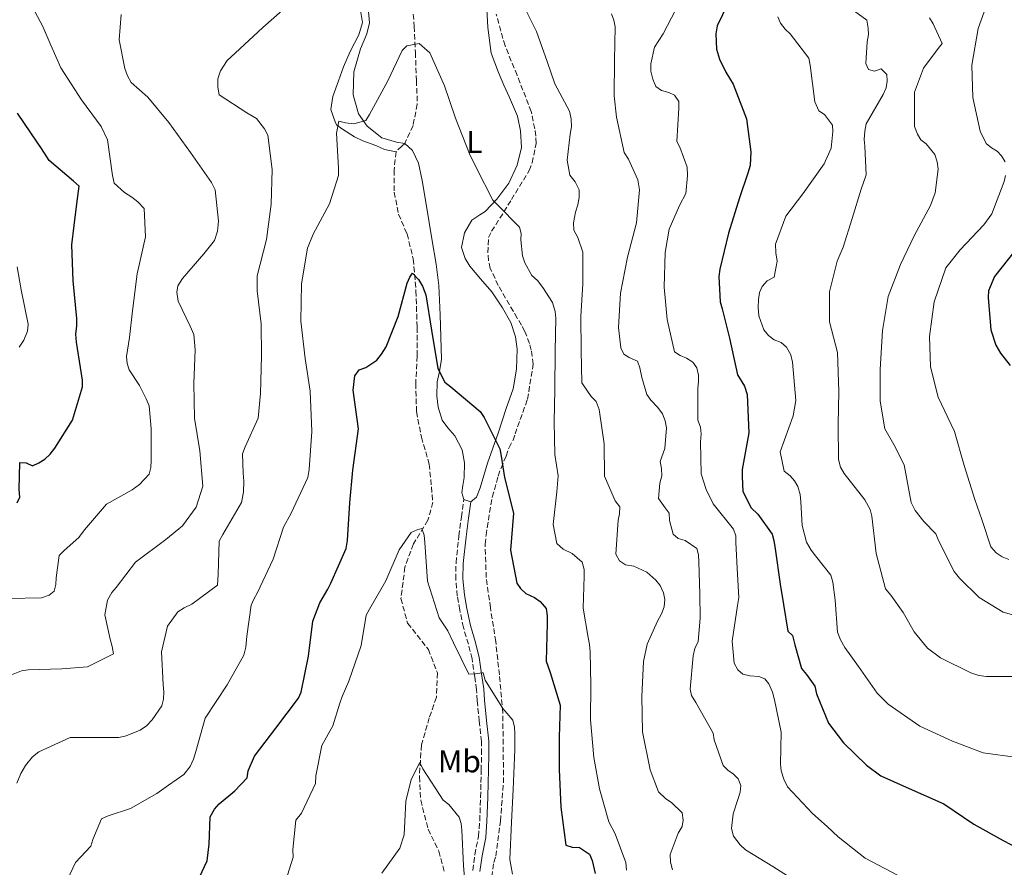
# Model space of a CAD drawing. Units: metres. Extents: x 624878 to 628342, y 4708734 to 4711109.
# Drawn here: x 626181 to 626493, y 4708948 to 4709218 of the extents above; entities that cross this region are included whole.
import ezdxf
from ezdxf.enums import TextEntityAlignment as Align

# ---------------------------------------------------------------- set-up
doc = ezdxf.new("R2010")
doc.units = ezdxf.units.M
doc.header["$MEASUREMENT"] = 0
doc.linetypes.add('DGN Style 3', pattern=[2.435891, 1.739922, -0.695969])
for name, color, linetype, lineweight in [('Acequia sin especificar', 4, 'Continuous', 0), ('Barranco lineal', 142, 'DGN Style 3', 13), ('Camino', 7, 'DGN Style 3', 0), ('Curva de nivel directora', 30, 'Continuous', 30), ('Curva de nivel intermedia', 30, 'Continuous', 0), ('Etiqueta de uso rústico', 92, 'Continuous', 0), ('Línea de cambio de uso (parcela vista)', 92, 'Continuous', 0), ('Margen derecho', 7, 'Continuous', 0), ('Zona arbolada', 92, 'DGN Style 3', 0)]:
    doc.layers.add(name, color=color, linetype=linetype, lineweight=lineweight)
doc.styles.add('Style-Arial', font='arial.ttf')

msp = doc.modelspace()

# ---------------------------------------------------------------- linework, layer by layer
at = {"layer": 'Acequia sin especificar', "color": 4, "linetype": 'Continuous', "lineweight": 0}
msp.add_polyline3d([(626288.69, 4709221.79, 533.26), (626289.6, 4709216.77, 532.96), (626288.41, 4709212.82, 532.59), (626285.69, 4709207.52, 532.14), (626283.55, 4709202.59, 531.54), (626281.93, 4709198.2, 531.24), (626280.16, 4709193.2, 530.95), (626279.57, 4709189.12, 530.5), (626280.9, 4709185.14, 530.05), (626281.36, 4709184.19, 530.05), (626283.23, 4709182.82, 529.9), (626287.05, 4709180.44, 529.68), (626289.67, 4709179.15, 529.23), (626293.84, 4709177.67, 528.56), (626296.53, 4709176.39, 527.74), (626300.24, 4709175.64, 527.37)], dxfattribs=at)
at = {"layer": 'Barranco lineal', "color": 142, "linetype": 'DGN Style 3', "lineweight": 13}
for points in [[(626305.49, 4709221.84, 530.95), (626306.04, 4709215.49, 530.57), (626306.41, 4709207.2, 529.46), (626306.71, 4709198.32, 528.86), (626307, 4709190.77, 528.49), (626305.63, 4709184.01, 528.41), (626303.01, 4709178.28, 528.19), (626302.06, 4709177.45, 527.74), (626300.24, 4709175.64, 527.37)], [(626300.24, 4709175.64, 527.37), (626299.6, 4709169.85, 527), (626299.65, 4709162.82, 526.55), (626301.04, 4709155.81, 526.1), (626303.74, 4709149.56, 525.8), (626305.73, 4709141.6, 525.28), (626306.57, 4709131.47, 524.68), (626306.92, 4709119.92, 523.86), (626306.94, 4709110.74, 523.79), (626306.5, 4709102.14, 523.12), (626306.73, 4709093.11, 522.6), (626308.28, 4709084.99, 521.93), (626310.8, 4709076.45, 521.63), (626311.9, 4709064.32, 521.26), (626310.37, 4709058.6, 520.51), (626305.77, 4709051.11, 519.24), (626303.08, 4709043.73, 519.24), (626301.78, 4709033.71, 518.57), (626303.91, 4709025.9, 518.12), (626310.5, 4709017.58, 517.68), (626313.37, 4709010.15, 517.08), (626313.07, 4709002.37, 516.63), (626310.81, 4708995.81, 516.11), (626308.3, 4708987.25, 515.51), (626307.66, 4708977.1, 514.55), (626308.09, 4708969.7, 514.55), (626310.4, 4708960.48, 512.91), (626313.78, 4708953.51, 512.16), (626315.52, 4708947.17, 511.94)]]:
    msp.add_polyline3d(points, dxfattribs=at)
at = {"layer": 'Camino', "color": 7, "linetype": 'DGN Style 3', "lineweight": 0}
msp.add_polyline3d([(626324.58, 4708947.4, 515.48), (626325.26, 4708952.37, 515.83), (626326.42, 4708958.19, 516.18), (626326.82, 4708963.16, 516.53), (626327.11, 4708970.57, 516.82), (626327.17, 4708975.32, 517.24), (626327.31, 4708979.17, 517.45), (626327.36, 4708984.41, 517.59), (626327.36, 4708988.32, 517.8), (626326.68, 4708994.74, 518.5), (626326.01, 4709001.3, 518.93), (626325.81, 4709004.79, 519.56), (626325.25, 4709008.76, 519.91), (626324.38, 4709014.54, 520.26), (626323.25, 4709019.21, 520.54), (626321.62, 4709024.56, 520.68), (626320.47, 4709030.13, 520.97), (626319.69, 4709034.59, 521.11), (626319.18, 4709039.89, 521.18), (626319.3, 4709045.06, 521.39), (626320.2, 4709053.6, 521.88), (626321, 4709059.63, 522.51), (626321.81, 4709065.17, 522.75)], dxfattribs=at)
at = {"layer": 'Curva de nivel directora', "color": 30, "linetype": 'Continuous', "lineweight": 30, "flags": 128}
for points, elevation in [([(626407.34, 4709226.27), (626402.26, 4709215.66), (626401.88, 4709213.07), (626402.07, 4709208.24), (626402.99, 4709205.03), (626404.99, 4709200.99), (626407.32, 4709197.16), (626411.59, 4709186.17), (626412.96, 4709175.67), (626412.71, 4709171.26), (626412, 4709168.88), (626409.35, 4709161), (626405.9, 4709149.76), (626403.09, 4709138.33), (626402.81, 4709136.07), (626403.16, 4709128.02), (626403.85, 4709125.77), (626406.16, 4709116.47), (626408.73, 4709104.8), (626410.94, 4709101.19), (626411.74, 4709098.52), (626412.27, 4709086.39), (626410.22, 4709074.75), (626410.16, 4709072.49), (626410.45, 4709067.77), (626413.02, 4709062.55), (626415.2, 4709060.55), (626419.72, 4709054.19), (626420.29, 4709052.15), (626420.66, 4709049.58), (626422.25, 4709038.33), (626423.33, 4709031.8), (626424.66, 4709023.33), (626426.19, 4709021.97), (626426.89, 4709019.08), (626429.06, 4709011.49), (626430.6, 4709009.58), (626433.24, 4709005.87), (626433.82, 4709003.52), (626437.64, 4708994.13), (626442.37, 4708987.87), (626449.69, 4708980.81), (626454.26, 4708977.45), (626462.27, 4708973.83), (626474.29, 4708968.56), (626483.75, 4708962.07), (626493.08, 4708956.86), (626502.84, 4708951.77)], 550), ([(626197.99, 4709152.23), (626198.83, 4709159.12), (626199.6, 4709164.72), (626197.74, 4709166.3), (626190, 4709172.93), (626187.57, 4709176.75), (626186.24, 4709178.66), (626179.96, 4709187.9)], 550), ([(626179.88, 4709064.15), (626180.71, 4709065.99), (626180.56, 4709068.35), (626180.73, 4709076.94), (626182.77, 4709076.87), (626184.72, 4709075.94), (626186.75, 4709076.83), (626188.66, 4709078.05), (626190.35, 4709079.58), (626191.82, 4709081.54), (626197.47, 4709090.45), (626200.61, 4709101.03), (626200.68, 4709103.08), (626198.75, 4709115.18), (626198.49, 4709117.75), (626198.87, 4709120.34), (626198.83, 4709122.7), (626197.65, 4709134.71), (626197.24, 4709146.09), (626197.99, 4709152.23)], 550), ([(626496.84, 4709144.22), (626490.32, 4709136.05), (626488.47, 4709131.5), (626488.29, 4709129.35), (626489.22, 4709119.06), (626490.81, 4709114.25), (626492.25, 4709111.7), (626495.33, 4709107.78)], 575), ([(626237.82, 4708945.19), (626240.2, 4708950.39), (626240.86, 4708955.67), (626241.24, 4708964.37), (626242.59, 4708966.87), (626244.07, 4708968.51), (626249.04, 4708972.68), (626252.95, 4708976.83), (626253.23, 4708978.98), (626255.3, 4708983.64), (626262.02, 4708992.56), (626269.26, 4709002.14), (626270.09, 4709003.98), (626272.46, 4709015.41), (626273.77, 4709026.5), (626276.03, 4709032.34), (626278.53, 4709036.68), (626279.47, 4709038.63), (626284.43, 4709049.68), (626284.81, 4709052.15), (626285.57, 4709064.09), (626286.46, 4709074.53), (626288.27, 4709087.66), (626286.66, 4709099.88), (626287.12, 4709104.51), (626288.48, 4709106.36), (626290.61, 4709107.15), (626294.12, 4709109.47), (626295.59, 4709111.32), (626297.05, 4709113.71), (626300.96, 4709123.34), (626303.79, 4709133.91), (626304.61, 4709135.86), (626305.45, 4709137.06), (626307.42, 4709135.05), (626308.64, 4709132.92), (626309.65, 4709130.26), (626311.46, 4709119.01), (626313.5, 4709106.8), (626315.73, 4709102.43), (626317.69, 4709100.96), (626326.95, 4709093.18), (626328.28, 4709091.27), (626333.18, 4709081.26), (626333.65, 4709079.01), (626334.74, 4709072.15), (626337.51, 4709060.82), (626336.65, 4709049.09), (626338.66, 4709038.6), (626339.76, 4709036.9), (626341.51, 4709035.32), (626344.22, 4709034.08), (626346.06, 4709032.82), (626347.93, 4709030.6), (626348.29, 4709028.24), (626348.23, 4709025.88), (626347.9, 4709013.84), (626349.15, 4709010.21), (626352.34, 4708999.85), (626352.09, 4708989.74), (626352.05, 4708979.43), (626352.58, 4708967.52), (626354.19, 4708955.4), (626356.14, 4708954.79), (626358.5, 4708954.62), (626361.66, 4708952.53), (626362.55, 4708950.5), (626363.48, 4708946.44)], 525)]:
    msp.add_lwpolyline(points, dxfattribs=dict(at, elevation=elevation))
at = {"layer": 'Curva de nivel intermedia', "color": 30, "linetype": 'Continuous', "lineweight": 0, "flags": 128}
for points, elevation in [([(626489.02, 4709225.55), (626485.12, 4709214.85), (626483.18, 4709203.21)], 570), ([(626388.06, 4708947.51), (626387.38, 4708949.97), (626387.33, 4708952.44), (626389.9, 4708959.26), (626391.15, 4708961.32), (626391.44, 4708963.36), (626391.18, 4708965.72), (626387.79, 4708968.99), (626385.95, 4708970.14), (626383.65, 4708972.36), (626380.95, 4708979.29), (626378.48, 4708991.39), (626378.28, 4709002.66), (626378.84, 4709013.74), (626380.03, 4709019.24), (626383.34, 4709026.6), (626384.59, 4709028.88), (626385.41, 4709031.15), (626385.58, 4709033.41), (626385.22, 4709035.55), (626384.11, 4709037.89), (626382.79, 4709039.59), (626379.95, 4709042.12), (626375.73, 4709043.98), (626373.14, 4709044.47), (626371.19, 4709045.72), (626370.08, 4709047.85), (626370.75, 4709058.61), (626371.25, 4709060.66), (626371.32, 4709062.91), (626369.89, 4709064.82), (626366.42, 4709072.6), (626366.34, 4709082.91), (626364.76, 4709093.84), (626363.85, 4709096.3), (626362.21, 4709097.88), (626359.24, 4709102.23), (626359.05, 4709112.54), (626358.97, 4709123.28), (626359.54, 4709133.71), (626359.58, 4709143.81), (626357.99, 4709148.4), (626356.77, 4709150.74), (626356.62, 4709153.11), (626357.21, 4709156.45), (626358.03, 4709158.82), (626358.42, 4709161.09), (626358.37, 4709163.56), (626357.15, 4709166.11), (626355.5, 4709168.23), (626354.55, 4709172.94), (626355.59, 4709181.23), (626355.98, 4709183.6), (626355.83, 4709186.07), (626355.35, 4709188.53), (626350.69, 4709197.26), (626348.2, 4709204.31), (626344.81, 4709213.91), (626339.91, 4709223.92)], 535), ([(626176.53, 4709008.91), (626181.22, 4709010.82), (626183.37, 4709011.08), (626194.1, 4709011.37), (626202.25, 4709012.05), (626210.45, 4709016.17), (626210.09, 4709018.53), (626209.4, 4709020.88), (626207.76, 4709028.59), (626208.54, 4709033.22), (626210, 4709035.61), (626211.37, 4709037.24), (626217.46, 4709045.3), (626227.11, 4709052.45), (626232.4, 4709056.84), (626236.7, 4709062.72), (626238.84, 4709069.42), (626237.89, 4709080.68), (626236.21, 4709091.07), (626236.01, 4709102.02), (626236.47, 4709112.77), (626235.95, 4709117.6), (626234.83, 4709120.26), (626231.04, 4709128.25), (626230.56, 4709131.04), (626230.95, 4709133.09), (626232.42, 4709135.37), (626239.16, 4709143.22), (626242.52, 4709147.47), (626243.54, 4709150.39), (626243.81, 4709153.61), (626242.77, 4709163.59), (626241.66, 4709165.93), (626234.94, 4709175.48), (626228.11, 4709184.92), (626221.41, 4709192.97), (626216.07, 4709197.71), (626214.96, 4709199.73), (626214.06, 4709202.08), (626212.29, 4709211.18), (626212.9, 4709219.24)], 540), ([(626214.81, 4709108.4), (626214.66, 4709110.65), (626215.52, 4709116.68), (626216.56, 4709125.08), (626217.96, 4709136.92), (626220.65, 4709148.68), (626220.17, 4709157.69), (626218.2, 4709159.8), (626216.35, 4709161.28), (626213.96, 4709162.74), (626210.69, 4709165.69), (626210.21, 4709168.15), (626208.62, 4709179.4), (626206.61, 4709183.66), (626200.34, 4709192.15), (626193.71, 4709202.34), (626190.58, 4709209.48), (626188, 4709215.46), (626185.45, 4709220.24)], 545), ([(626264.02, 4709220.55), (626257.88, 4709215.18), (626249.11, 4709206.97), (626246.57, 4709204.67), (626244.48, 4709201.41), (626243.67, 4709198.81), (626243.61, 4709196.13)], 535), ([(626368.65, 4709219.51), (626369.44, 4709217.49), (626369.8, 4709215.34), (626369.66, 4709204.81), (626369.54, 4709193.42), (626370.31, 4709186.67), (626372.76, 4709175.43), (626374.09, 4709173.31), (626377.1, 4709166.7), (626377.59, 4709163.6), (626376.59, 4709153.05), (626373.77, 4709142.15), (626371.5, 4709130.72), (626370.94, 4709119.86), (626371.7, 4709113.33), (626372.6, 4709111.41), (626374.34, 4709110.26), (626376.93, 4709109.12), (626377.72, 4709106.99), (626378.31, 4709103.99), (626379.91, 4709098.54), (626381.23, 4709096.74), (626383.42, 4709094.41), (626384.86, 4709092.39), (626385.75, 4709090.15), (626386.11, 4709088.01), (626385.59, 4709081.45), (626384.16, 4709077.24), (626384.62, 4709075.1), (626384.66, 4709072.73), (626384.06, 4709070.36), (626383.61, 4709065.52), (626385.7, 4709062.55), (626387.02, 4709060.85), (626387.06, 4709058.49), (626388.32, 4709054.21), (626389.85, 4709052.84), (626392.12, 4709052.13), (626395.81, 4709049.62), (626396.28, 4709047.59), (626396.42, 4709045.44), (626396.71, 4709035.13), (626396.85, 4709027.51), (626396.23, 4709020.08), (626395.19, 4709017.92), (626394.59, 4709015.54), (626393.7, 4709005), (626394.06, 4709002.97), (626395.49, 4709000.74), (626400.93, 4708990.95), (626401.29, 4708988.91), (626404.12, 4708980.69), (626405.65, 4708979.21), (626407.39, 4708977.96), (626408.92, 4708976.48), (626409.81, 4708974.35), (626409.53, 4708972.19), (626408.92, 4708970.25), (626407.29, 4708965.39), (626406.83, 4708960.65), (626407.41, 4708958.3), (626409.61, 4708955.54), (626411.25, 4708953.96), (626419.93, 4708948.64), (626428.95, 4708942.89)], 540), ([(626389.11, 4709220.82), (626385.06, 4709213.12), (626382.34, 4709208.88), (626381.14, 4709203.6), (626381.18, 4709201.24), (626381.77, 4709198.67), (626382.77, 4709196.43), (626384.62, 4709195.07), (626386.89, 4709194.46), (626388.73, 4709193.63), (626390.05, 4709191.62), (626390.09, 4709189.47), (626389.42, 4709178.93), (626390.42, 4709177.12), (626392.68, 4709170.82), (626392.83, 4709168.14), (626392.29, 4709162.44), (626390.31, 4709158.54), (626387.01, 4709151.07), (626385.74, 4709143.63), (626385.4, 4709132.67), (626386.33, 4709122.37), (626388.66, 4709112.1), (626390.51, 4709110.95), (626392.56, 4709110.13), (626394.52, 4709108.87), (626395.84, 4709107.07), (626396.31, 4709104.71), (626396.35, 4709102.57), (626396.06, 4709100.52), (626396.13, 4709090.42), (626396.92, 4709088.18), (626397.18, 4709086.04), (626397.01, 4709083.56), (626397.18, 4709073.36), (626398.78, 4709068.34), (626401, 4709063.87), (626407.48, 4709055.82), (626408.17, 4709053.68), (626408.2, 4709051.54), (626408.71, 4709041.34), (626409.16, 4709034.04), (626408.66, 4709031.56), (626407.04, 4709020.25), (626407.7, 4709013.18), (626408.81, 4709011.05), (626410.44, 4709009.68), (626412.6, 4709009.18), (626415.5, 4709009.02), (626417.35, 4709008.19), (626418.66, 4709006.6), (626419.78, 4709004.04), (626420.47, 4709001.58), (626422.58, 4708991.31), (626422.33, 4708981.1), (626422.58, 4708979.06), (626423.38, 4708976.39), (626424.61, 4708973.94), (626432.49, 4708965.49), (626437.18, 4708961.38), (626440.68, 4708958), (626449.28, 4708951.28), (626459.8, 4708945.77)], 545), ([(626443.59, 4709222.04), (626449.79, 4709217.42), (626450.27, 4709214.96), (626450.3, 4709212.92), (626449.92, 4709210.55), (626449.5, 4709203.67), (626450.29, 4709201.75), (626452.23, 4709201.25), (626454.36, 4709202.04), (626456.11, 4709200.24), (626456.26, 4709198.09), (626455.97, 4709195.94), (626454.94, 4709193.88), (626449.62, 4709184.55), (626449.13, 4709182.18), (626448.96, 4709179.6), (626449.21, 4709177.45), (626449.58, 4709168.33), (626448.05, 4709163.79), (626445.1, 4709154.5), (626442.26, 4709145.32), (626440.4, 4709140.88), (626437.89, 4709131.17), (626437.95, 4709121.61), (626440.48, 4709111.88), (626440.91, 4709099.53), (626440.67, 4709089), (626440.76, 4709077.94), (626441.44, 4709075.48), (626442.55, 4709073.46), (626449.15, 4709065.09), (626450.81, 4709062), (626451.39, 4709059.86), (626452.78, 4709048.07), (626455.77, 4709036.84), (626457.41, 4709034.83), (626461.38, 4709029.32), (626464.82, 4709023.15), (626469.1, 4709017.96), (626473.23, 4709014.92), (626482.88, 4709010.14), (626485.36, 4709009.33), (626487.84, 4709008.94), (626499.23, 4709008.93)], 560), ([(626421.49, 4709218.55), (626422.38, 4709216.52), (626423.81, 4709214.61), (626425.45, 4709213.14), (626431.39, 4709205.4), (626431.75, 4709203.15), (626433.24, 4709191.57), (626434.58, 4709188.7), (626436.32, 4709187.55), (626438.85, 4709184.15), (626438.99, 4709182.11), (626438.44, 4709176.84), (626436.27, 4709171.86), (626429.46, 4709162.29), (626424.11, 4709155.21)], 555), ([(626469.75, 4709218.19), (626470.86, 4709216.28), (626473.76, 4709210.1), (626472.5, 4709208.47), (626467.78, 4709202.26), (626464.91, 4709194.58), (626464.99, 4709183.73), (626465.89, 4709181.28), (626467, 4709179.47), (626468.63, 4709178.21), (626471.38, 4709174.82), (626472.17, 4709172.47), (626472.43, 4709170.11), (626471.49, 4709162.58), (626470.05, 4709158.58), (626464.85, 4709148.93), (626460.5, 4709139.83), (626456.6, 4709129.66), (626454.74, 4709118.89), (626454, 4709106.52), (626454.07, 4709096.42), (626455.51, 4709087.64), (626458.39, 4709082.64), (626461.62, 4709076.25), (626463.87, 4709064.26), (626465.2, 4709061.71), (626467.95, 4709058.21), (626471.67, 4709054.3), (626472.57, 4709052.17), (626477.58, 4709042.37), (626479.22, 4709040.25), (626485.46, 4709034.02), (626493.06, 4709029.43), (626498.35, 4709027.91)], 565), ([(626194.02, 4708940.67), (626198.37, 4708949.88), (626203.33, 4708955.12), (626203.94, 4708957.17), (626206.72, 4708963.77), (626208.75, 4708964.67), (626215.9, 4708967.05), (626224.2, 4708971.81), (626227.91, 4708974.46), (626232.79, 4708977.87), (626234.79, 4708980.38), (626235.93, 4708982.76), (626236.64, 4708985.14), (626239.57, 4708995.72), (626246.58, 4709006.37), (626251.89, 4709015.7), (626252.49, 4709018.29), (626252.86, 4709021.84), (626254.19, 4709031.64), (626255.01, 4709033.59), (626256.27, 4709035.65), (626261.24, 4709046.26), (626264.49, 4709056.42), (626266.89, 4709060.87), (626272.17, 4709072.24), (626272.66, 4709074.72), (626273.52, 4709086.76), (626272.97, 4709099.65), (626271.39, 4709110.04), (626270, 4709121.83), (626270.22, 4709133.76), (626272.07, 4709145.07), (626273.92, 4709149.51), (626279.12, 4709159.16), (626281.97, 4709168.12), (626281.93, 4709170.49), (626281.31, 4709181.54), (626282.1, 4709185.42), (626284.15, 4709184.81), (626286.84, 4709184.54), (626290.69, 4709185.57), (626291.84, 4709187.53), (626297.66, 4709198.16), (626302.22, 4709207.8), (626303.7, 4709209.33), (626307.55, 4709210.04), (626310.94, 4709207.09), (626315.63, 4709196.65), (626319.14, 4709186.29), (626323.53, 4709174.98), (626325.76, 4709170.4), (626330.99, 4709160.29), (626332.52, 4709158.81), (626339.41, 4709151.73), (626339.98, 4709149.7), (626339.91, 4709147.66), (626340.43, 4709142.62), (626341.11, 4709140.38), (626343.33, 4709136.33), (626345.19, 4709134.75), (626346.84, 4709132.53), (626349.93, 4709127.75), (626350.84, 4709124.97), (626350.98, 4709122.82), (626350.74, 4709112.29), (626350.63, 4709100.15), (626350.49, 4709089.84), (626350.67, 4709079.53), (626351.76, 4709072.67), (626351.31, 4709067.62), (626350.2, 4709057.28), (626351.28, 4709051.18), (626353.35, 4709049.39), (626356.17, 4709048.04), (626359.33, 4709045.31), (626360.02, 4709042.95), (626360.05, 4709040.81), (626359.69, 4709030.7), (626361.25, 4709021.38), (626361.72, 4709019.14), (626361.87, 4709016.78), (626362.16, 4709006.36), (626362.04, 4708995.19), (626363.11, 4708983.28), (626364.89, 4708973.32), (626367.87, 4708962.85), (626369.87, 4708959.02), (626373.26, 4708949.84), (626373.41, 4708947.48)], 530), ([(626483.18, 4709203.21), (626483.47, 4709192.9), (626485.8, 4709182.2), (626487.7, 4709178.26), (626489.44, 4709176.9), (626491.18, 4709175.85), (626492.6, 4709174.37), (626493.71, 4709172.46)], 570), ([(626243.61, 4709196.13), (626244.08, 4709193.77), (626252.88, 4709188.02), (626255.92, 4709186.25), (626258.45, 4709182.96), (626259.56, 4709180.94), (626260.93, 4709170.01), (626260.59, 4709159.04), (626259.07, 4709147.84), (626256.16, 4709136.3), (626256.13, 4709131.46), (626257.39, 4709120.96), (626257.46, 4709110.86), (626257.14, 4709098.83), (626256.41, 4709091.08), (626252.28, 4709081.98), (626251.46, 4709079.71), (626251.67, 4709073.59), (626251.93, 4709071.02), (626251.78, 4709067.58), (626251.19, 4709064.24), (626245.25, 4709054.04), (626244, 4709051.97), (626243.75, 4709041.44), (626243.49, 4709038), (626235.33, 4709031.95), (626232.98, 4709030.83), (626230.96, 4709029.51), (626227.61, 4709024.94), (626225.71, 4709016.85), (626226.21, 4709006.43), (626226.47, 4709004.08), (626226.4, 4709001.82), (626225.8, 4708999.66), (626222.76, 4708995.2), (626220.97, 4708993.34), (626218.95, 4708991.91), (626214.47, 4708990.11), (626212.22, 4708989.65), (626200.19, 4708989.65), (626196.75, 4708989.59), (626186.74, 4708985.01), (626184.72, 4708983.47), (626182.52, 4708980.74), (626181.06, 4708978.14), (626179.82, 4708975.11)], 535), ([(626493.89, 4709168.17), (626493.39, 4709166.22), (626489.49, 4709155.95), (626486.97, 4709152.47), (626479.49, 4709144.49), (626474.86, 4709138.83), (626471.18, 4709128.02), (626469.66, 4709116.93), (626470.04, 4709107.37), (626472.47, 4709097.75), (626477.6, 4709086.78), (626480.69, 4709075.98), (626484.1, 4709065.19), (626486.36, 4709058.89), (626489.2, 4709050.13), (626490.85, 4709048.23), (626492.8, 4709046.97), (626494.86, 4709046.15)], 570), ([(626424.11, 4709155.21), (626420.82, 4709146.35), (626420.87, 4709143.55), (626421.35, 4709140.88), (626420.36, 4709135.81), (626418.13, 4709134.7), (626416.55, 4709132.84), (626415.72, 4709131), (626415.33, 4709128.74), (626415.27, 4709126.16), (626415.53, 4709123.59), (626417.11, 4709119.1), (626418.54, 4709117.3), (626420.39, 4709115.94), (626422.55, 4709115.12), (626424.3, 4709113.64), (626425.63, 4709111.2), (626426.21, 4709108.84), (626427.28, 4709096.62), (626426.4, 4709091.77), (626422.31, 4709080.31), (626423.49, 4709074.2), (626425.45, 4709072.73), (626426.87, 4709071.15), (626427.87, 4709069.34), (626428.67, 4709066.78), (626428.82, 4709064.42), (626429.27, 4709056.9), (626430.65, 4709051.66), (626432.1, 4709049.11), (626433.52, 4709047.31), (626438.36, 4709041.16), (626439.04, 4709038.92), (626439.79, 4709033.24), (626440.5, 4709023.05), (626441.41, 4709020.59), (626442.85, 4709018.15), (626447.14, 4709012.1), (626453.09, 4709003.72), (626456.59, 4709000.24), (626466.59, 4708993.21), (626476.99, 4708988.46), (626486.72, 4708984.76), (626497.71, 4708983.23)], 555), ([(626180.56, 4709113.54), (626182.02, 4709115.83), (626183.16, 4709118.64), (626183.33, 4709120.9), (626181.2, 4709131.82), (626179.89, 4709139.1)], 555), ([(626177.13, 4709033.72), (626187.65, 4709034.01), (626190, 4709034.81), (626191.59, 4709036.12), (626192.2, 4709038.17), (626192.27, 4709040.32), (626193.22, 4709047.43), (626194.8, 4709048.96), (626199.45, 4709053.13), (626201.24, 4709055.52), (626208.29, 4709063.7), (626216.38, 4709068.25), (626218.71, 4709070.01), (626221.77, 4709073.28), (626222.37, 4709075.34), (626222.44, 4709077.59), (626222.48, 4709087.69), (626221.81, 4709094.98), (626220.91, 4709097.22), (626218.69, 4709101.38), (626215.49, 4709106.37), (626214.81, 4709108.4)], 545), ([(626265.08, 4708943.85), (626267.52, 4708951.63), (626267.48, 4708953.99), (626268.39, 4708963.35), (626270.18, 4708965.53), (626274.63, 4708974.96), (626274.8, 4708977.43), (626276.67, 4708987.02), (626280.21, 4708993.32), (626282.34, 4709000.55), (626283.17, 4709002.61), (626285.23, 4709007.48), (626289.11, 4709018.83), (626290.77, 4709028.42), (626291.81, 4709030.37), (626297.02, 4709039.37), (626301.25, 4709049.22), (626305.02, 4709054.77), (626306.94, 4709055.56), (626308.44, 4709056.01), (626309.12, 4709053.88), (626309.38, 4709051.52), (626310.24, 4709039.29), (626313.99, 4709027.64), (626316.64, 4709023.5), (626318.53, 4709019.67), (626323.32, 4709009.76), (626325.47, 4709009.8), (626327.61, 4709010.16), (626327.94, 4709010.16), (626328.51, 4709007.81), (626334.15, 4708998.78), (626337.33, 4708995.07), (626337.91, 4708992.83), (626337.95, 4708990.79), (626337.93, 4708985.74), (626337.4, 4708973.05), (626336.94, 4708962.73), (626336.39, 4708950.8), (626337.23, 4708946.19)], 520), ([(626295.7, 4708946.53), (626301.47, 4708954.48), (626302.79, 4708958.69), (626303.35, 4708969.33), (626305.06, 4708976.24), (626307.75, 4708981.66), (626308.76, 4708979.63), (626315.16, 4708969.65), (626317.01, 4708968.29), (626320.31, 4708964.26), (626320.88, 4708962.23), (626321.13, 4708960.19), (626321.65, 4708948.92), (626322.45, 4708939.91)], 515)]:
    msp.add_lwpolyline(points, dxfattribs=dict(at, elevation=elevation))
at = {"layer": 'Línea de cambio de uso (parcela vista)', "color": 92, "linetype": 'Continuous', "lineweight": 0, "elevation": 522.75, "flags": 128}
msp.add_lwpolyline([(626324.04, 4709064.46), (626321.81, 4709065.17)], dxfattribs=at)
at = {"layer": 'Línea de cambio de uso (parcela vista)', "color": 92, "linetype": 'Continuous', "lineweight": 0}
for points in [[(626321.81, 4709065.17, 522.75), (626321.18, 4709067.3, 522.75), (626321.44, 4709069.6, 523.12), (626321.91, 4709072.2, 523.42), (626321.97, 4709076.87, 523.57), (626321.23, 4709081, 523.72), (626318.94, 4709085.4, 524.01), (626316.74, 4709087.96, 524.16), (626314.92, 4709090.44, 524.16), (626313.67, 4709094.57, 524.16), (626313.16, 4709098.11, 524.46), (626313.3, 4709102.56, 524.76), (626314.06, 4709105.9, 525.06), (626314.66, 4709109.77, 525.21), (626314.26, 4709123.9, 526.18), (626313.8, 4709133.15, 526.1), (626312.94, 4709139.95, 526.18), (626311.61, 4709147.99, 526.55), (626310.71, 4709153.16, 527.44), (626309.88, 4709158.33, 528.11), (626308.55, 4709166.53, 528.19), (626307.42, 4709171.99, 528.34), (626305.49, 4709176.03, 528.26), (626303.01, 4709178.28, 528.19), (626300.41, 4709178.68, 528.19), (626295.72, 4709180.07, 528.71), (626291.07, 4709183.77, 529.6), (626288.26, 4709187.72, 530.28), (626286.59, 4709193.76, 531.24), (626286.84, 4709201.02, 531.84), (626288.93, 4709208.39, 532.59), (626290.92, 4709213.16, 532.81), (626291.82, 4709216.66, 533.03), (626291.27, 4709222.65, 533.41)], [(626328.96, 4709222.87, 533.18), (626329.39, 4709215.17, 533.11), (626330.42, 4709206.97, 532.59), (626332.75, 4709200.79, 532.06), (626334.45, 4709196.82, 532.06), (626336.3, 4709192.93, 532.14), (626338.84, 4709186.98, 532.14), (626339.82, 4709182.26, 532.06), (626340.13, 4709177.01, 531.84), (626338.75, 4709171.43, 531.32), (626336.04, 4709165.68, 530.65), (626332.27, 4709160.65, 530.2), (626328.57, 4709156.73, 529.23), (626326.88, 4709155.67, 528.56), (626324.32, 4709153.92, 527.96), (626322.02, 4709149.95, 527.37), (626321.07, 4709145.27, 527.07), (626322.17, 4709141.74, 526.77), (626323.69, 4709139.32, 526.77), (626327.02, 4709135.31, 527.29), (626330.65, 4709131.15, 527.96), (626334.07, 4709126.1, 528.11), (626336.74, 4709121.41, 528.26), (626338.23, 4709116.84, 528.19), (626338.67, 4709112.93, 527.52), (626338.48, 4709106.63, 527), (626337.41, 4709100.39, 526.4), (626335.22, 4709094.13, 525.5), (626332.69, 4709086.24, 525.28), (626329.31, 4709076.7, 524.16), (626326.93, 4709068.88, 523.57), (626325.79, 4709065.98, 523.34), (626324.04, 4709064.46, 522.75)]]:
    msp.add_polyline3d(points, dxfattribs=at)
at = {"layer": 'Margen derecho', "color": 7, "linetype": 'Continuous', "lineweight": 0}
msp.add_polyline3d([(626326.87, 4708947.08, 515.48), (626327.55, 4708951.99, 515.83), (626328.71, 4708957.87, 516.18), (626329.13, 4708963.02, 516.53), (626329.42, 4708970.51, 516.82), (626329.48, 4708975.27, 517.24), (626329.62, 4708979.12, 517.45), (626329.67, 4708984.4, 517.59), (626329.67, 4708988.44, 517.8), (626328.99, 4708994.98, 518.5), (626328.32, 4709001.48, 518.93), (626328.11, 4709005.02, 519.56), (626327.54, 4709009.09, 519.91), (626326.65, 4709014.99, 520.26), (626325.48, 4709019.82, 520.54), (626323.86, 4709025.13, 520.68), (626322.74, 4709030.56, 520.97), (626321.99, 4709034.9, 521.11), (626321.5, 4709039.97, 521.18), (626321.61, 4709044.91, 521.39), (626322.5, 4709053.33, 521.88), (626323.29, 4709059.31, 522.51), (626324.04, 4709064.46, 522.75)], dxfattribs=at)
at = {"layer": 'Zona arbolada', "color": 92, "linetype": 'DGN Style 3', "lineweight": 0}
msp.add_polyline3d([(626329.53, 4708938.11, 517.01), (626331.31, 4708949.92, 518.18), (626331.94, 4708951.92, 518.18), (626333.4, 4708963.05, 518.18), (626334.35, 4708975.17, 518.35), (626334.3, 4708987.44, 519.52), (626334.12, 4708997.56, 520.69), (626333.09, 4709009.48, 521.86), (626331.9, 4709020.07, 522.69), (626330.22, 4709030.82, 523.19), (626328.89, 4709040.41, 524.03), (626328.54, 4709051.02, 525.7), (626328.82, 4709053.84, 525.86), (626330.76, 4709065.98, 525.86), (626332.17, 4709070.65, 525.86), (626332.64, 4709072.65, 525.86), (626333.59, 4709075.15, 526.03), (626335.18, 4709079, 526.86), (626336.13, 4709081.67, 527.2), (626337.41, 4709084.01, 527.2), (626338.04, 4709086.01, 527.37), (626341.99, 4709097.03, 527.87), (626343.79, 4709108.17, 529.04), (626343.21, 4709112.64, 529.2), (626342.67, 4709114.78, 529.54), (626341.11, 4709118.57, 530.04), (626340.09, 4709120.54, 530.7), (626338.72, 4709122.84, 530.87), (626332.73, 4709133.18, 531.04), (626330.15, 4709138.61, 531.04), (626329.61, 4709141.08, 531.04), (626329.4, 4709143.57, 531.04), (626329.65, 4709148.38, 531.21), (626330.61, 4709150.39, 531.37), (626336.9, 4709160.45, 531.87), (626342.54, 4709169.67, 532.37), (626343.49, 4709172.17, 532.54), (626344.71, 4709178.33, 532.88), (626344.67, 4709180.65, 533.38), (626344.29, 4709182.96, 533.71), (626343.2, 4709188.42, 534.21), (626338.69, 4709199.95, 534.38), (626334.87, 4709209.33, 534.88), (626332.04, 4709219.4, 535.38)], dxfattribs=at)
msp.add_polyline3d([(626329.53, 4708938.11, 517.01), (626331.31, 4708949.92, 518.18), (626331.94, 4708951.92, 518.18), (626333.4, 4708963.05, 518.18), (626334.35, 4708975.17, 518.35), (626334.3, 4708987.44, 519.52), (626334.12, 4708997.56, 520.69), (626333.09, 4709009.48, 521.86), (626331.9, 4709020.07, 522.69), (626330.22, 4709030.82, 523.19), (626328.89, 4709040.41, 524.03), (626328.54, 4709051.02, 525.7), (626328.82, 4709053.84, 525.86), (626330.76, 4709065.98, 525.86), (626332.17, 4709070.65, 525.86), (626332.64, 4709072.65, 525.86), (626333.59, 4709075.15, 526.03), (626335.18, 4709079, 526.86), (626336.13, 4709081.67, 527.2), (626337.41, 4709084.01, 527.2), (626338.04, 4709086.01, 527.37), (626341.99, 4709097.03, 527.87), (626343.79, 4709108.17, 529.04), (626343.21, 4709112.64, 529.2), (626342.67, 4709114.78, 529.54), (626341.11, 4709118.57, 530.04), (626340.09, 4709120.54, 530.7), (626338.72, 4709122.84, 530.87), (626332.73, 4709133.18, 531.04), (626330.15, 4709138.61, 531.04), (626329.61, 4709141.08, 531.04), (626329.4, 4709143.57, 531.04), (626329.65, 4709148.38, 531.21), (626330.61, 4709150.39, 531.37), (626336.9, 4709160.45, 531.87), (626342.54, 4709169.67, 532.37), (626343.49, 4709172.17, 532.54), (626344.71, 4709178.33, 532.88), (626344.67, 4709180.65, 533.38), (626344.29, 4709182.96, 533.71), (626343.2, 4709188.42, 534.21), (626338.69, 4709199.95, 534.38), (626334.87, 4709209.33, 534.88), (626332.04, 4709219.4, 535.38)], dxfattribs=at)

# ---------------------------------------------------------------- texts
at = {"layer": 'Etiqueta de uso rústico', "color": 92, "linetype": 'Continuous', "lineweight": 0, "style": 'Style-Arial'}
for s, p in [('L', (626325.17, 4709178.76, 530.21)), ('Mb', (626320.37, 4708982.03, 516.41))]:
    msp.add_text(s, height=7, dxfattribs=at).set_placement(p, align=Align.MIDDLE_CENTER)

doc.saveas('drawing.dxf')
